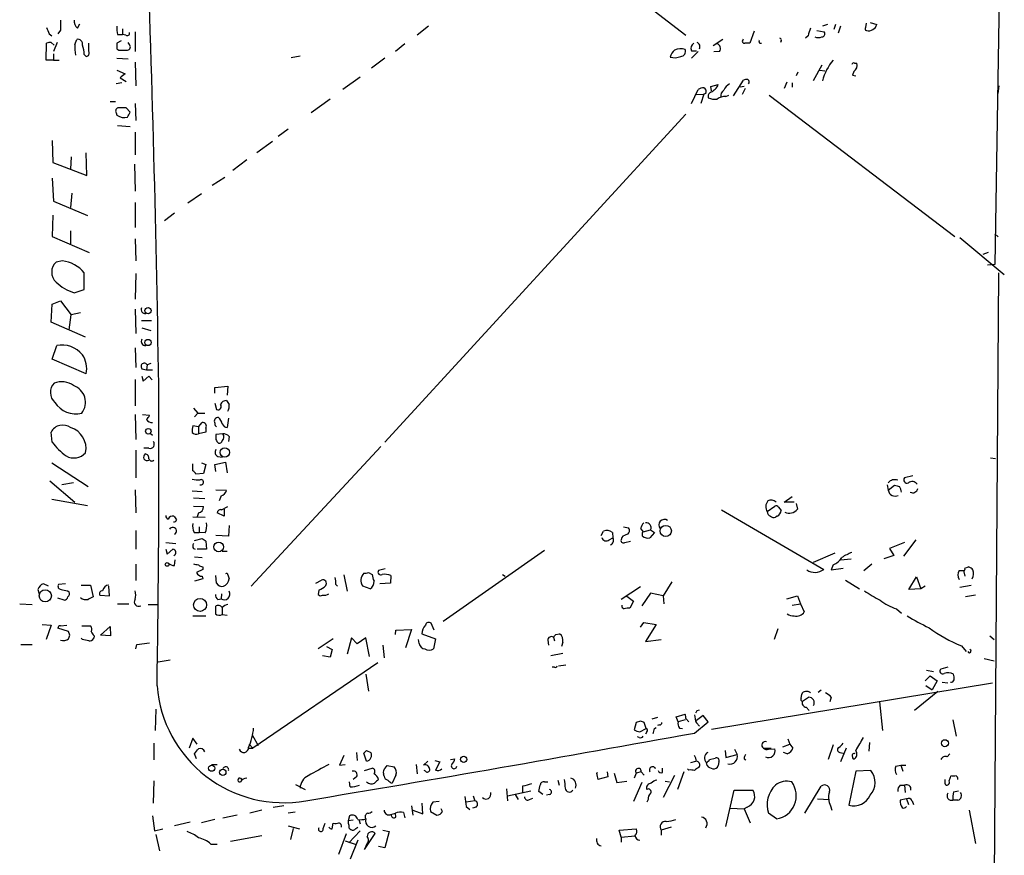
# Model space of a CAD drawing. Extents: x 0 to 731, y 0 to 932.
# Drawn here: x 594 to 727, y 657 to 770 of the extents above; entities that cross this region are included whole.
import ezdxf

# ---------------------------------------------------------------- set-up
doc = ezdxf.new("R2010")
doc.units = 0
doc.header["$MEASUREMENT"] = 0
doc.layers.add('MAIN', color=5, linetype='CONTINUOUS')

msp = doc.modelspace()

# ---------------------------------------------------------------- linework, layer by layer
at = {"layer": 'MAIN'}
for p, q in [((726.5247, 798.83), (725.5087, 737.0234)), ((678.3493, 772.16), (683.768, 768.0114)), ((708.66, 769.7047), (709.5913, 769.4507)), ((599.3553, 768.6887), (599.0167, 768.1807)), ((601.6413, 768.9427), (601.98, 769.5354)), ((607.7373, 768.858), (607.7373, 768.096)), ((609.4307, 768.4347), (609.4307, 765.81)), ((649.0547, 769.1967), (647.5307, 768.0114)), ((692.9967, 768.5194), (692.404, 766.9107)), ((701.4633, 768.604), (702.4793, 768.4347)), ((702.9027, 769.4507), (702.2253, 769.1967)), ((704.0033, 769.4507), (703.7493, 768.7734)), ((704.6807, 769.1967), (704.342, 768.2654)), ((708.0673, 769.0274), (708.152, 769.62)), ((597.8313, 768.1807), (598.17, 767.9267)), ((598.0853, 766.9954), (598.5087, 766.6567)), ((598.932, 766.9954), (598.424, 765.81)), ((601.3027, 766.7414), (601.5567, 767.4187)), ((607.568, 767.2494), (606.9753, 766.9107)), ((607.06, 768.096), (607.7373, 768.096)), ((608.1607, 768.0114), (607.7373, 768.096)), ((608.6687, 766.7414), (608.4993, 766.9954)), ((688.7633, 767.4187), (687.4933, 766.572)), ((691.4727, 767.334), (691.5573, 767.5034)), ((696.6373, 767.2494), (696.5527, 766.9954)), ((700.278, 767.9267), (699.9393, 767.588)), ((597.408, 764.6247), (597.4927, 766.9107)), ((603.1653, 765.81), (603.1653, 766.9107)), ((606.9753, 766.1487), (607.2293, 765.9794)), ((645.8373, 766.826), (644.5673, 765.81)), ((684.53, 765.8947), (685.2073, 765.8947)), ((685.4613, 765.81), (684.53, 764.8787)), ((688.34, 765.81), (687.578, 765.7254)), ((693.7587, 766.9107), (694.0127, 766.9107)), ((598.424, 764.6247), (597.408, 764.6247)), ((598.424, 765.4714), (598.424, 764.6247)), ((598.424, 764.6247), (599.186, 764.6247)), ((602.5727, 765.3867), (602.8267, 765.1327)), ((606.9753, 764.8787), (608.4993, 764.794)), ((609.4307, 764.3707), (609.5153, 761.1534)), ((630.5127, 764.9634), (631.698, 765.2174)), ((643.128, 764.8787), (641.35, 763.524)), ((606.9753, 763.27), (608.076, 762.762)), ((698.9233, 763.016), (698.6693, 762.508)), ((702.1407, 763.9474), (700.9553, 761.8307)), ((701.8867, 763.27), (702.564, 763.1854)), ((706.4587, 763.1007), (706.2893, 762.5927)), ((706.5433, 764.2014), (706.882, 764.2014)), ((607.3987, 762.254), (608.2453, 761.746)), ((639.826, 762.3387), (637.4553, 760.6454)), ((690.2027, 759.7987), (691.5573, 761.9154)), ((706.2893, 762.5927), (706.7127, 762.508)), ((607.6527, 761.5767), (606.8907, 761.4074)), ((684.53, 758.7827), (685.4613, 760.6454)), ((687.1547, 761.0687), (688.1707, 761.3227)), ((687.2393, 760.476), (687.1547, 761.0687)), ((691.642, 761.0687), (691.134, 760.984)), ((691.8113, 760.8147), (691.388, 759.968)), ((697.3993, 761.6614), (697.0607, 760.8147)), ((698.1613, 761.5767), (698.1613, 760.984)), ((725.932, 760.1374), (726.1013, 761.1534)), ((606.044, 759.0367), (606.806, 759.0367)), ((635.762, 759.3754), (633.222, 757.5127)), ((685.2073, 759.968), (686.2233, 760.0527)), ((686.2233, 760.0527), (685.8, 758.7827)), ((686.4773, 760.1374), (686.2233, 760.0527)), ((689.1867, 759.714), (689.61, 759.8834)), ((695.0287, 759.8834), (720.09, 740.8334)), ((608.7533, 757.5974), (608.2453, 758.19)), ((609.4307, 758.7827), (609.5153, 756.4967)), ((606.8907, 757.5127), (606.9753, 757.174)), ((683.768, 757.3434), (643.128, 713.0627)), ((607.06, 755.8194), (608.7533, 755.65)), ((630.0893, 755.3114), (628.7347, 754.2954)), ((598.2547, 753.7874), (598.3393, 750.824)), ((609.4307, 754.888), (609.4307, 751.84)), ((627.9727, 753.618), (625.856, 752.094)), ((600.7947, 751.586), (600.71, 749.8927)), ((602.9113, 749.046), (602.8267, 752.094)), ((624.5013, 751.1627), (622.6387, 749.7234)), ((598.3393, 750.824), (602.9113, 749.046)), ((609.346, 750.57), (609.4307, 746.9294)), ((598.2547, 748.7074), (598.424, 745.5747)), ((621.538, 748.792), (619.8447, 747.6914)), ((600.8793, 746.6754), (600.71, 744.728)), ((618.4053, 746.5907), (616.5427, 745.3207)), ((598.424, 745.5747), (602.996, 743.6274)), ((609.4307, 745.4054), (609.4307, 742.0187)), ((598.3393, 743.712), (598.2547, 740.8334)), ((614.7647, 743.966), (613.41, 742.95)), ((598.2547, 740.8334), (603.25, 738.632)), ((600.71, 741.5954), (600.71, 739.8174)), ((609.4307, 740.4947), (609.5153, 737.5314)), ((720.7673, 740.664), (726.7787, 735.6687)), ((725.5087, 741.172), (725.932, 740.7487)), ((724.5773, 738.632), (723.9, 738.378)), ((599.6093, 737.5314), (598.7627, 737.362)), ((725.5087, 737.0234), (724.4927, 736.9387)), ((602.5727, 733.6367), (602.5727, 735.9227)), ((609.5153, 735.838), (609.4307, 732.3667)), ((726.0167, 735.9227), (721.4447, 134.62)), ((601.218, 733.2134), (602.5727, 733.6367)), ((598.0853, 729.234), (598.2547, 731.6894)), ((598.2547, 731.6894), (599.3553, 732.1127)), ((599.3553, 732.1127), (600.7947, 730.25)), ((600.5407, 728.218), (600.7947, 730.25)), ((602.0647, 730.504), (600.7947, 730.25)), ((609.4307, 731.012), (609.5153, 727.71)), ((602.742, 727.202), (598.0853, 729.234)), ((610.2773, 729.488), (611.632, 729.488)), ((610.362, 728.472), (611.5473, 728.1334)), ((598.2547, 724.2387), (598.8473, 726.1014)), ((609.4307, 725.7627), (609.5153, 723.138)), ((602.8267, 722.2914), (598.2547, 724.2387)), ((611.0393, 723.4767), (610.9547, 722.7994)), ((611.5473, 723.646), (611.0393, 723.4767)), ((610.362, 722.9687), (610.9547, 722.7994)), ((610.362, 721.9527), (610.5313, 721.2754)), ((610.5313, 721.2754), (611.2933, 721.9527)), ((610.9547, 722.7994), (611.8013, 722.7994)), ((611.2933, 721.9527), (611.7167, 721.4447)), ((609.4307, 721.5294), (609.4307, 717.9734)), ((620.1833, 720.4287), (621.9613, 720.598)), ((621.9613, 720.598), (621.8767, 719.4127)), ((620.1833, 719.6667), (620.1833, 720.4287)), ((620.1833, 718.312), (620.4373, 717.4654)), ((609.4307, 716.788), (609.5153, 713.4014)), ((610.4467, 716.788), (611.378, 716.7034)), ((617.3047, 717.6347), (617.8973, 716.9574)), ((617.8973, 716.9574), (617.474, 716.4494)), ((617.8973, 716.9574), (618.8287, 716.9574)), ((617.982, 715.0947), (617.22, 715.264)), ((617.982, 715.0947), (618.49, 715.6874)), ((622.046, 716.28), (621.8767, 715.01)), ((598.2547, 713.0627), (598.0853, 714.4174)), ((611.4627, 714.248), (611.8013, 713.994)), ((617.982, 715.0947), (617.982, 714.1634)), ((618.998, 714.4174), (617.982, 714.1634)), ((618.998, 714.9254), (618.998, 714.4174)), ((621.284, 714.1634), (620.3527, 714.0787)), ((622.1307, 713.8247), (622.046, 713.1474)), ((609.5153, 711.962), (609.5153, 708.2367)), ((611.2933, 712.216), (610.616, 712.216)), ((642.62, 712.47), (625.094, 693.5894)), ((598.17, 710.2687), (603.0807, 707.0514)), ((617.22, 709.168), (617.22, 710.0994)), ((618.4053, 710.2687), (618.998, 710.0147)), ((618.998, 710.0147), (618.6593, 708.8294)), ((620.1833, 710.0147), (621.6227, 710.3534)), ((620.3527, 709.0834), (620.1833, 710.0147)), ((620.6067, 711.1154), (621.1993, 711.0307)), ((621.6227, 710.3534), (621.8767, 708.914)), ((724.916, 710.946), (725.5933, 710.8614)), ((618.6593, 708.8294), (617.6433, 708.7447)), ((597.916, 707.8134), (601.3027, 704.9347)), ((601.1333, 707.5594), (599.5247, 707.3054)), ((710.946, 707.3054), (711.1153, 706.5434)), ((711.1153, 706.5434), (711.962, 707.2207)), ((714.4173, 708.4907), (713.3167, 708.2367)), ((609.4307, 706.628), (609.5153, 703.4954)), ((617.1353, 706.4587), (618.49, 706.374)), ((620.3527, 706.628), (621.792, 706.5434)), ((598.17, 705.358), (602.996, 704.5114)), ((617.3047, 705.5274), (618.8287, 705.4427)), ((621.03, 705.7814), (620.776, 705.104)), ((697.0607, 704.9347), (698.1613, 705.6967)), ((698.4153, 704.9347), (697.0607, 704.9347)), ((698.6693, 704.7654), (698.8387, 704.0034)), ((617.3047, 704.4267), (618.6593, 704.342)), ((617.982, 703.4954), (617.8127, 702.9874)), ((621.4533, 703.072), (620.522, 703.4954)), ((621.1147, 703.9187), (621.9613, 704.342)), ((621.4533, 704.0034), (621.4533, 703.072)), ((688.594, 703.9187), (702.3947, 695.8754)), ((694.7747, 703.6647), (695.7907, 704.4267)), ((696.2987, 704.2574), (696.6373, 703.834)), ((617.22, 702.9874), (618.9133, 702.9027)), ((696.1293, 703.072), (695.8753, 702.9027)), ((609.5153, 701.1247), (609.5153, 698.5847)), ((617.3893, 700.8707), (618.0667, 700.8707)), ((618.0667, 701.6327), (618.0667, 700.8707)), ((618.9133, 700.786), (618.0667, 700.8707)), ((622.1307, 701.802), (622.046, 700.3627)), ((672.338, 700.4474), (672.6767, 701.04)), ((673.862, 700.8707), (673.9467, 700.1087)), ((675.386, 701.6327), (676.0633, 701.4634)), ((677.672, 701.3787), (678.0107, 700.9554)), ((677.926, 700.8707), (678.0107, 700.9554)), ((677.926, 700.3627), (677.926, 700.8707)), ((678.0107, 700.9554), (679.0267, 701.2094)), ((679.5347, 700.8707), (678.942, 700.1087)), ((679.0267, 701.2094), (679.5347, 700.8707)), ((613.5793, 699.516), (614.934, 699.3467)), ((617.474, 699.77), (618.49, 700.024)), ((618.998, 699.6854), (619.0827, 698.5847)), ((622.046, 700.3627), (620.3527, 700.4474)), ((673.4387, 699.8547), (673.9467, 700.1087)), ((675.132, 700.1934), (675.0473, 699.8547)), ((675.5553, 699.516), (676.3173, 699.6854)), ((713.3167, 699.516), (711.2847, 698.6694)), ((714.8407, 699.8547), (713.1473, 697.6534)), ((613.5793, 698.5847), (613.7487, 697.9074)), ((613.7487, 697.9074), (614.5107, 698.5847)), ((617.3047, 698.6694), (617.5587, 698.5847)), ((619.0827, 698.5847), (617.8127, 698.5847)), ((621.1993, 698.3307), (621.8767, 698.3307)), ((664.718, 698.4154), (651.002, 688.848)), ((703.9187, 698.0767), (700.9553, 696.8067)), ((711.2847, 698.6694), (711.8773, 697.738)), ((609.5153, 696.5527), (609.5153, 694.3514)), ((614.7647, 696.3834), (614.8493, 697.1454)), ((617.474, 697.5687), (618.49, 697.484)), ((704.6807, 697.1454), (706.12, 697.3147)), ((707.8133, 695.706), (708.914, 696.6374)), ((711.8773, 697.738), (710.5227, 697.3147)), ((618.5747, 695.8754), (617.728, 695.452)), ((618.5747, 696.214), (618.5747, 695.8754)), ((640.9267, 695.452), (641.4347, 695.198)), ((643.2127, 695.96), (642.2813, 695.706)), ((703.6647, 696.468), (703.4107, 695.7907)), ((703.4107, 695.7907), (705.0193, 696.0447)), ((720.6827, 695.706), (721.2753, 695.706)), ((721.2753, 695.706), (721.4447, 694.944)), ((721.4447, 696.0447), (721.9527, 696.214)), ((597.7467, 693.5894), (597.0693, 693.928)), ((600.0327, 693.928), (599.1013, 693.8434)), ((618.5747, 694.6054), (617.474, 694.2667)), ((618.49, 694.944), (618.5747, 694.6054)), ((620.4373, 694.0127), (620.3527, 695.0287)), ((621.9613, 695.1134), (622.1307, 694.6054)), ((633.8147, 694.0127), (634.5767, 694.436)), ((637.6247, 695.1134), (638.048, 692.912)), ((643.89, 694.0127), (642.4507, 693.928)), ((643.9747, 695.0287), (643.89, 694.0127)), ((659.0453, 695.198), (659.384, 694.944)), ((681.9053, 694.182), (680.72, 692.3194)), ((705.358, 694.436), (707.2207, 693.2507)), ((713.9093, 693.166), (714.9253, 694.8594)), ((714.9253, 694.8594), (715.518, 693.2507)), ((596.3073, 693.166), (596.4767, 692.5734)), ((600.2867, 692.9967), (600.5407, 692.8274)), ((602.1493, 693.7587), (603.4193, 693.7587)), ((603.4193, 693.7587), (603.758, 692.15)), ((605.9593, 692.3194), (605.8747, 693.5894)), ((621.1147, 692.5734), (621.03, 691.896)), ((634.238, 693.0814), (634.1533, 692.4887)), ((636.524, 693.8434), (636.778, 693.5894)), ((641.1807, 693.2507), (640.1647, 693.5894)), ((677.672, 693.5047), (675.0473, 691.8114)), ((679.0267, 692.658), (677.8413, 690.9647)), ((680.72, 692.3194), (679.0267, 692.658)), ((715.518, 693.2507), (713.9093, 693.166)), ((716.1107, 693.5894), (715.518, 693.2507)), ((722.2913, 693.674), (720.7673, 693.42)), ((599.8633, 691.7267), (599.0167, 691.9807)), ((604.6893, 692.404), (605.9593, 692.3194)), ((620.6067, 691.8114), (621.03, 691.896)), ((675.8093, 692.2347), (676.7407, 691.5574)), ((676.7407, 691.5574), (676.2327, 690.626)), ((680.72, 692.3194), (680.8047, 691.2187)), ((697.3993, 691.896), (698.8387, 692.3194)), ((698.8387, 692.3194), (699.262, 691.2187)), ((722.884, 692.404), (721.5293, 692.15)), ((593.852, 691.2187), (595.5453, 691.134)), ((607.06, 691.2187), (608.584, 691.2187)), ((611.2087, 691.134), (612.4787, 691.134)), ((621.1993, 690.7107), (621.1993, 689.7794)), ((698.1613, 691.0494), (699.262, 691.2187)), ((699.262, 691.2187), (699.77, 690.118)), ((712.216, 690.5414), (712.8933, 689.9487)), ((617.22, 689.61), (618.998, 689.61)), ((621.1993, 689.7794), (621.8767, 689.6947)), ((649.8167, 687.6627), (649.3933, 688.594)), ((677.672, 688.086), (678.0953, 688.6787)), ((678.0953, 688.6787), (679.7887, 688.4247)), ((596.9, 688.4247), (598.0853, 688.34)), ((598.0853, 688.34), (597.408, 686.3927)), ((600.456, 687.4934), (599.0167, 687.9167)), ((599.3553, 688.2554), (600.202, 688.34)), ((600.6253, 686.9854), (600.456, 687.4934)), ((602.234, 688.2554), (603.4193, 688.2554)), ((604.774, 686.9854), (606.044, 688.1707)), ((606.044, 688.1707), (606.1287, 686.9007)), ((644.5673, 687.07), (644.652, 687.6627)), ((644.652, 687.6627), (646.7687, 687.7474)), ((646.7687, 687.7474), (645.922, 685.292)), ((679.7887, 688.4247), (678.3493, 686.1387)), ((696.214, 687.832), (695.706, 686.3927)), ((602.3187, 686.3927), (602.1493, 686.562)), ((603.9273, 686.9007), (603.8427, 686.562)), ((606.1287, 686.9007), (604.774, 686.9854)), ((609.6847, 685.7154), (611.378, 685.9694)), ((636.1853, 686.4774), (634.1533, 685.1227)), ((638.6407, 686.6467), (638.048, 684.4454)), ((639.4027, 685.8), (638.6407, 686.6467)), ((640.588, 686.6467), (639.4027, 685.8)), ((641.096, 684.1067), (640.588, 686.6467)), ((647.7847, 685.8847), (647.7, 686.3927)), ((648.1233, 687.1547), (649.986, 686.4774)), ((649.986, 686.4774), (649.732, 685.1227)), ((665.1413, 686.308), (665.226, 685.6307)), ((665.9033, 686.7314), (666.0727, 686.2234)), ((666.242, 687.07), (666.75, 687.1547)), ((667.1733, 686.054), (667.004, 685.4614)), ((678.3493, 686.1387), (680.466, 686.3927)), ((724.8313, 686.9007), (725.424, 686.3927)), ((594.0213, 685.7154), (595.5453, 685.7154)), ((609.5153, 685.1227), (609.6847, 685.7154)), ((635.254, 685.4614), (636.016, 685.038)), ((636.016, 685.038), (635.762, 684.022)), ((642.874, 685.6307), (643.0433, 683.9374)), ((721.0213, 685.546), (721.614, 684.784)), ((614.172, 683.5987), (612.5633, 683.3447)), ((642.1967, 683.26), (625.348, 671.7454)), ((635.762, 684.022), (634.746, 684.1914)), ((667.1733, 684.53), (665.5647, 684.1914)), ((724.0693, 683.8527), (725.424, 683.514)), ((666.0727, 682.6674), (665.734, 682.6674)), ((666.5807, 682.8367), (667.5967, 683.006)), ((716.28, 682.244), (717.2113, 682.0747)), ((719.1587, 682.6674), (718.2273, 682.4134)), ((640.588, 681.736), (640.9267, 679.45)), ((716.1107, 680.8047), (716.788, 681.482)), ((716.788, 681.482), (717.7193, 680.8047)), ((717.7193, 680.8047), (717.042, 679.6194)), ((718.3967, 680.6354), (719.1587, 680.5507)), ((687.2393, 674.2854), (725.17, 680.5507)), ((701.6327, 679.2807), (702.056, 679.6194)), ((717.804, 679.3654), (714.6713, 676.8254)), ((716.1953, 680.212), (717.042, 679.6194)), ((699.3467, 678.434), (699.4313, 679.0267)), ((699.516, 678.0954), (700.3627, 678.6034)), ((703.4107, 678.6034), (703.2413, 678.0107)), ((709.93, 678.0107), (710.3533, 674.116)), ((612.2247, 676.9947), (612.14, 674.116)), ((685.292, 676.8254), (685.6307, 676.91)), ((700.024, 677.2487), (700.4473, 676.8254)), ((677.672, 675.386), (677.0793, 675.2167)), ((679.958, 675.894), (679.196, 675.64)), ((682.498, 675.9787), (683.6833, 676.3174)), ((682.752, 675.3014), (682.498, 675.9787)), ((683.6833, 675.5554), (682.752, 675.3014)), ((683.768, 675.7247), (684.1913, 675.3014)), ((684.9533, 673.7774), (686.816, 675.3014)), ((686.1387, 676.148), (685.2073, 675.4707)), ((686.816, 675.3014), (686.1387, 676.148)), ((719.836, 675.5554), (720.2593, 673.354)), ((677.0793, 675.2167), (676.8253, 674.2007)), ((677.5873, 673.9467), (678.434, 674.37)), ((678.434, 674.37), (678.18, 675.2167)), ((678.5187, 673.9467), (678.3493, 673.608)), ((679.5347, 674.37), (679.7887, 674.5394)), ((680.212, 674.878), (679.958, 674.7934)), ((682.9213, 674.4547), (683.3447, 674.37)), ((685.2073, 675.132), (685.6307, 674.7087)), ((617.22, 673.1), (616.712, 671.7454)), ((617.8127, 672.2534), (617.22, 673.1)), ((625.2633, 673.4387), (626.0253, 672.084)), ((677.5027, 673.1847), (677.2487, 673.2694)), ((697.5687, 673.0154), (697.8227, 672.2534)), ((611.9707, 672.4227), (611.9707, 670.1367)), ((624.7553, 671.7454), (625.348, 671.7454)), ((624.84, 672.2534), (625.348, 671.7454)), ((640.6727, 671.4067), (641.2653, 671.1527)), ((689.102, 671.4067), (689.1867, 670.4754)), ((690.372, 671.576), (690.7107, 670.8987)), ((694.2667, 671.7454), (695.2827, 671.7454)), ((694.944, 671.576), (695.7907, 671.6607)), ((696.8913, 671.9147), (697.8227, 672.2534)), ((697.8227, 672.2534), (698.246, 671.7454)), ((703.6647, 672.1687), (702.9873, 670.2214)), ((705.4427, 671.7454), (704.6807, 669.8827)), ((708.5753, 672.5074), (708.4907, 671.322)), ((617.728, 670.306), (617.474, 670.9834)), ((637.6247, 670.7294), (637.032, 669.4594)), ((639.318, 671.1527), (639.4027, 670.052)), ((640.6727, 669.9674), (640.334, 671.068)), ((648.97, 669.9674), (648.3773, 669.4594)), ((649.9013, 670.052), (650.5787, 669.8827)), ((652.018, 670.2214), (652.6107, 670.306)), ((684.4453, 669.798), (685.1227, 669.9674)), ((686.9853, 670.2214), (687.7473, 670.3907)), ((689.1867, 670.4754), (690.7107, 670.8987)), ((691.642, 670.306), (691.896, 670.1367)), ((697.484, 670.9834), (696.976, 671.1527)), ((704.596, 671.1527), (705.0193, 671.068)), ((719.074, 670.56), (719.4127, 670.9834)), ((619.76, 669.544), (620.522, 669.544)), ((637.032, 669.4594), (637.794, 669.544)), ((640.4187, 668.6974), (641.4347, 669.036)), ((643.2127, 669.036), (643.4667, 669.3747)), ((643.4667, 669.3747), (644.398, 669.2054)), ((647.3613, 669.544), (647.5307, 668.274)), ((648.6313, 668.6127), (648.462, 668.6974)), ((650.5787, 669.8827), (649.986, 668.782)), ((680.6353, 668.4434), (680.6353, 669.036)), ((684.1913, 668.782), (684.022, 668.9514)), ((686.6467, 669.3747), (686.562, 669.798)), ((688.2553, 669.8827), (688.1707, 669.3747)), ((708.7447, 668.6974), (706.7127, 668.6127)), ((712.1313, 669.29), (712.8087, 669.4594)), ((712.8087, 669.4594), (713.0627, 668.6127)), ((712.8087, 669.4594), (713.486, 669.4594)), ((611.9707, 667.3427), (611.886, 664.2947)), ((639.318, 667.8507), (638.8947, 667.512)), ((643.0433, 667.9354), (642.9587, 668.274)), ((644.652, 668.1047), (644.144, 667.004)), ((666.496, 667.4274), (666.6653, 666.75)), ((671.7453, 668.3587), (671.9147, 668.4434)), ((673.2693, 667.8507), (671.9147, 667.512)), ((673.1847, 668.528), (673.2693, 667.8507)), ((674.116, 668.3587), (674.4547, 667.0887)), ((677.0793, 668.3587), (676.8253, 667.6814)), ((677.7567, 668.528), (677.0793, 668.3587)), ((677.7567, 668.528), (678.18, 668.1047)), ((682.244, 668.02), (680.72, 665.0567)), ((683.514, 668.528), (682.6673, 666.1574)), ((706.7127, 668.6127), (705.7813, 664.0407)), ((719.328, 667.3427), (719.582, 668.02)), ((631.1053, 666.8347), (632.3753, 666.1574)), ((638.4713, 666.496), (638.3867, 667.1734)), ((659.5533, 666.242), (659.7227, 664.6334)), ((659.7227, 665.3107), (662.8553, 665.988)), ((661.7547, 666.5807), (661.7547, 665.734)), ((664.718, 667.1734), (665.1413, 667.1734)), ((674.4547, 667.0887), (675.8093, 667.258)), ((677.8413, 667.0887), (676.7407, 664.5487)), ((680.974, 667.258), (681.5667, 667.1734)), ((689.1867, 661.162), (690.2873, 666.0727)), ((690.2873, 666.0727), (692.8273, 666.0727)), ((699.8547, 662.94), (702.056, 666.5807)), ((712.724, 666.75), (713.3167, 666.75)), ((713.3167, 666.75), (713.4013, 665.734)), ((719.9207, 665.8187), (720.598, 665.988)), ((655.066, 665.3107), (655.32, 664.6334)), ((660.7387, 665.48), (661.162, 664.8027)), ((662.686, 664.8027), (663.1093, 664.972)), ((664.464, 665.48), (663.956, 665.9034)), ((665.3953, 665.48), (664.972, 665.3954)), ((678.688, 664.8027), (678.5187, 664.464)), ((701.548, 664.8874), (703.1567, 664.8027)), ((713.5707, 664.8874), (712.724, 664.718)), ((713.5707, 664.8874), (713.8247, 664.1254)), ((720.5133, 664.718), (719.836, 664.718)), ((626.5333, 663.3634), (624.9247, 662.94)), ((629.4967, 663.956), (628.0573, 663.702)), ((646.7687, 663.956), (646.938, 662.686)), ((646.938, 663.3634), (648.2927, 662.8554)), ((648.2927, 662.8554), (648.208, 664.2947)), ((650.494, 664.5487), (649.6473, 664.464)), ((650.9173, 663.194), (650.748, 663.5327)), ((655.32, 664.6334), (654.1347, 664.464)), ((654.1347, 663.8714), (654.6427, 663.448)), ((655.4893, 663.7867), (654.9813, 663.6174)), ((689.7793, 663.6174), (691.642, 663.5327)), ((692.0653, 663.7867), (691.642, 663.5327)), ((691.642, 663.5327), (692.4887, 661.67)), ((703.326, 663.956), (703.4953, 663.3634)), ((714.3327, 664.6334), (714.502, 664.1254)), ((722.0373, 663.3634), (722.884, 658.876)), ((611.8013, 662.6014), (612.0553, 660.5694)), ((620.1833, 662.0934), (618.4053, 661.67)), ((623.2313, 662.686), (621.284, 662.2627)), ((631.0207, 663.1094), (630.0893, 662.94)), ((638.3867, 662.6014), (638.2173, 661.924)), ((638.8947, 662.0087), (638.2173, 661.924)), ((639.6567, 662.0934), (639.826, 661.5007)), ((643.9747, 662.7707), (644.5673, 662.94)), ((644.652, 662.432), (644.5673, 662.94)), ((645.668, 663.0247), (645.8373, 662.3474)), ((649.3087, 663.194), (650.1553, 662.686)), ((696.0447, 662.178), (694.944, 662.94)), ((612.0553, 660.5694), (613.156, 660.8234)), ((616.8813, 661.7547), (614.7647, 661.2467)), ((630.0893, 661.2467), (631.6133, 660.8234)), ((630.7667, 660.908), (630.428, 659.384)), ((634.8307, 660.908), (635.0847, 661.5854)), ((636.016, 660.8234), (636.1853, 661.5854)), ((639.2333, 660.908), (639.4873, 661.0774)), ((642.874, 660.654), (643.7207, 660.4847)), ((674.7933, 660.654), (677.0793, 660.8234)), ((675.0473, 659.7227), (674.7933, 660.654)), ((681.8207, 661.0774), (680.466, 660.654)), ((680.466, 660.654), (680.466, 659.9767)), ((612.2247, 660.0614), (612.7327, 657.86)), ((626.5333, 659.892), (622.3, 659.13)), ((636.9473, 657.4367), (637.9633, 660.2307)), ((639.826, 660.5694), (638.302, 658.9607)), ((640.4187, 658.0294), (641.858, 660.2307)), ((643.7207, 660.4847), (643.128, 658.2834)), ((675.0473, 659.7227), (676.91, 659.892)), ((675.0473, 659.7227), (675.0473, 659.0454)), ((619.6753, 658.7914), (620.522, 658.7914)), ((637.794, 659.2147), (639.1487, 658.7914)), ((639.4873, 659.2994), (638.4713, 656.7594)), ((640.6727, 658.7067), (640.4187, 658.0294)), ((643.128, 658.2834), (642.2813, 658.4527))]:
    msp.add_line(p, q, dxfattribs=at)
for centre, radius in [((611.1795, 730.8057), 0.4227), ((611.1602, 726.498), 0.4211), ((611.2188, 714.5206), 0.3751), ((621.5297, 711.6572), 0.6301), ((681.0738, 701.0543), 0.7633), ((620.7124, 698.9022), 0.6488), ((613.7486, 696.5358), 0.2517), ((597.3048, 692.3009), 0.8191), ((618.2024, 691.0735), 0.8777), ((718.7644, 672.4063), 0.4721), ((653.8033, 670.2159), 0.4234), ((619.7808, 669.0267), 0.4214), ((621.2724, 668.4752), 0.427)]:
    msp.add_circle(centre, radius, dxfattribs=at)
for centre, radius, start, end in [((-2040.2634, 680.9365), 2653.1795, 0.8144708, 2.2503061), ((938.005, 769.366), 338.6504, 179.885392, 180.114592), ((602.3268, 769.8381), 1.1276, 169.510188, 232.563067), ((809.3153, 853.2454), 227.9506, 201.682146, 201.911352), ((610.3199, 768.9005), 3.3577, 174.939051, 193.862835), ((608.3724, 768.2442), 0.3146, 227.717737, 19.650149), ((954.4546, 683.7573), 267.7503, 161.448775, 161.677951), ((702.1407, 768.1807), 0.4233, 270, 36.875312), ((708.2155, 768.8369), 0.2414, 127.88123, 254.749045), ((708.3954, 769.8369), 1.2567, 258.832236, 342.102828), ((597.9161, 766.0636), 0.947, 79.708141, 116.556934), ((601.7006, 766.8006), 0.6346, 346.894405, 103.105595), ((685.0854, 766.4217), 0.6098, 333.405536, 70.195112), ((691.6702, 767.1646), 0.2601, 139.379598, 282.545532), ((694.1399, 767.2071), 0.4829, 164.763614, 217.866658), ((696.468, 767.3764), 0.2116, 323.124688, 90), ((701.675, 768.9845), 1.3125, 249.217612, 290.782388), ((605.7968, 766.2834), 4.5174, 174.180997, 192.547517), ((598.3475, 765.2021), 4.2292, 2.501675, 20.117139), ((602.8267, 765.556), 0.4233, 270, 36.875312), ((797.4751, 766.5297), 190.5002, 179.885408, 180.114592), ((607.822, 1062.3291), 296.3503, 269.885409, 270.114592), ((608.3441, 766.4263), 0.4524, 278.977235, 44.149179), ((684.1204, 764.1311), 2.6338, 135.432244, 159.627527), ((683.0702, 764.2086), 1.9541, 71.714333, 115.012288), ((683.0765, 765.7959), 0.6634, 271.226592, 23.837087), ((685.3341, 766.1911), 0.857, 122.892696, 200.234435), ((687.7898, 766.191), 0.6693, 325.298349, 71.578587), ((692.0653, 597.6108), 169.3002, 89.885375, 90.114591), ((682.2643, 766.903), 1.9537, 251.713438, 295.023803), ((709.3316, 759.9375), 7.3542, 140.405207, 165.082233), ((706.4163, 764.0321), 0.2116, 53.124688, 180.027077), ((705.9567, 763.9255), 0.9656, 301.326048, 16.60319), ((734.7252, 593.1991), 211.6403, 126.756633, 126.985837), ((691.9805, 761.0688), 0.9465, 79.683783, 116.559637), ((691.9948, 761.6755), 0.3597, 311.822669, 64.43941), ((686.3082, 759.3748), 1.527, 93.187323, 123.684864), ((685.9692, 760.3914), 0.568, 333.43946, 63.425927), ((686.3505, 762.1269), 1.9899, 293.83678, 336.16322), ((689.342, 759.8127), 0.8526, 118.687149, 192.414375), ((690.5265, 759.8926), 1.7282, 118.771866, 157.25721), ((687.3663, 759.7564), 0.5896, 111.032627, 201.041697), ((687.7048, 761.5332), 2.1781, 245.916786, 277.82393), ((689.0738, 757.865), 1.8524, 86.505856, 125.377677), ((607.2293, 757.7667), 0.4233, 90, 216.875312), ((607.7373, 504.1902), 254.0003, 89.885409, 90.114591), ((607.9899, 758.7179), 1.8474, 236.688407, 283.293796), ((439.234, 841.9087), 189.3283, 333.327124, 333.556307), ((600.0144, 736.0073), 1.8444, 132.736957, 227.260935), ((599.0185, 732.9092), 4.6598, 40.293616, 82.716068), ((602.8904, 738.8802), 5.9084, 225.684346, 253.557486), ((610.7914, 730.9698), 0.5559, 157.628274, 278.127188), ((599.5245, 722.5732), 3.5926, 38.944245, 100.865167), ((610.8202, 726.6472), 0.5481, 146.715826, 275.213358), ((599.6084, 722.9685), 3.2888, 348.118789, 34.502332), ((610.6612, 723.2753), 0.4284, 28.042591, 225.699848), ((599.8373, 719.7505), 1.8386, 136.271561, 227.420253), ((599.4966, 718.3384), 2.8591, 55.078738, 110.214072), ((600.3586, 718.4286), 2.3836, 321.886786, 71.032931), ((601.4654, 720.3375), 3.4664, 214.048566, 282.81064), ((-1362.9933, 712.4144), 1975.6511, 359.0636044, 0.180859), ((620.6349, 717.8464), 0.4292, 242.587157, 43.668658), ((621.7035, 717.8386), 0.8169, 83.780636, 158.145192), ((748.9728, 803.0793), 152.6537, 213.578079, 213.807241), ((620.6497, 717.931), 1.4961, 331.248939, 8.134977), ((610.2768, 717.0424), 1.1522, 306.039438, 342.889228), ((599.6572, 713.5639), 1.7887, 53.944367, 151.499214), ((611.7588, 716.6607), 0.9742, 214.371914, 272.500282), ((619.5086, 714.5864), 2.3868, 163.507232, 186.101609), ((618.5408, 715.1709), 0.519, 331.765797, 95.61722), ((620.6405, 715.8482), 0.519, 84.38278, 208.234203), ((620.7339, 715.5605), 0.5522, 175.61721, 237.512892), ((619.5495, 715.1039), 1.701, 14.090163, 47.835524), ((621.9556, 715.8209), 0.8147, 201.826223, 264.442654), ((599.9038, 712.2234), 2.9009, 348.063329, 73.864149), ((617.7279, 715.0947), 0.9653, 232.12814, 285.261365), ((789.6526, 713.74), 169.3002, 179.885375, 180.114592), ((620.7023, 713.7467), 0.7155, 313.997695, 35.615867), ((621.3807, 713.1776), 0.9905, 40.787625, 95.602387), ((604.2655, 717.2106), 7.3031, 214.608569, 235.388603), ((611.4565, 712.7664), 0.5741, 253.484297, 41.575527), ((621.4533, 713.7681), 1.1601, 198.42714, 228.939059), ((620.7591, 713.342), 0.4537, 261.405541, 345.969882), ((601.1751, 712.9897), 2.0789, 239.414841, 318.912336), ((611.2085, 710.9884), 0.6292, 132.268789, 199.661787), ((610.7314, 710.8844), 0.5721, 349.14965, 84.594322), ((620.8287, 711.6762), 0.6032, 142.104189, 248.403217), ((611.0816, 711.1999), 0.6292, 222.268789, 289.661787), ((611.6884, 710.9179), 0.4196, 199.665766, 312.276444), ((616.9239, 708.4486), 0.778, 22.371722, 67.628278), ((617.8972, 710.7742), 2.812, 254.279348, 276.920054), ((618.3118, 707.6293), 0.3614, 243.640512, 102.105829), ((711.9633, 706.9297), 1.0563, 66.451689, 143.4035), ((754.6212, 876.4433), 174.5167, 255.851148, 256.080355), ((713.6271, 707.9404), 0.4291, 136.331342, 297.412843), ((714.3349, 706.8976), 0.8356, 36.106017, 127.629628), ((620.6915, 706.8819), 1.1514, 287.097241, 342.902759), ((712.0325, 706.6844), 0.928, 188.73959, 298.128054), ((711.3712, 706.2054), 1.5244, 3.158773, 33.708831), ((714.4033, 706.9102), 0.7005, 242.396115, 350.733988), ((695.7457, 704.3298), 1.1769, 138.865368, 214.409738), ((695.2942, 704.2688), 0.9417, 45.004302, 117.506606), ((617.8692, 704.2799), 0.7925, 278.182242, 4.494074), ((620.9829, 703.4766), 0.4613, 73.399492, 177.664214), ((695.4173, 703.6762), 0.6428, 181.025259, 250.051164), ((695.96, 704.0878), 0.3788, 26.598874, 116.54476), ((695.7485, 703.8762), 0.8898, 295.338213, 357.281652), ((697.7287, 704.8447), 1.3928, 245.236352, 322.840495), ((614.0281, 703.089), 0.4539, 171.421795, 255.960695), ((614.548, 702.4121), 0.673, 78.688398, 159.416053), ((614.7223, 702.5783), 0.2967, 244.669432, 357.237872), ((741.8608, 787.5006), 152.6537, 213.578079, 213.807241), ((619.083, 701.7174), 1.8935, 169.698943, 206.560992), ((616.6281, 701.7597), 2.484, 336.921649, 8.822973), ((679.2996, 700.9731), 1.6774, 135.886457, 166.006836), ((678.4404, 701.4949), 0.6522, 334.036138, 98.029468), ((680.8892, 701.851), 0.7577, 56.022638, 218.559428), ((695.6636, 703.4952), 0.6292, 222.268789, 289.661787), ((614.5213, 701.0506), 0.4976, 299.290627, 150.715006), ((673.1213, 699.9187), 1.2062, 52.115434, 111.628527), ((676.2996, 698.9891), 1.6774, 103.993164, 134.113543), ((675.5746, 701.1208), 0.5968, 302.358529, 35.03213), ((617.9394, 699.008), 0.7194, 151.913927, 208.079046), ((703.3939, 826.8546), 152.6259, 236.200557, 236.42974), ((673.0346, 700.3356), 0.6282, 193.082803, 310.040317), ((673.3808, 699.7873), 0.6508, 290.431373, 29.594187), ((675.3436, 699.7488), 0.3147, 160.332702, 312.282263), ((678.7302, 701.4206), 1.3289, 232.758438, 279.170998), ((614.5046, 698.1432), 0.4415, 293.406467, 89.208421), ((708.871, 691.136), 7.5143, 110.782899, 122.351308), ((614.8155, 697.7384), 1.3559, 228.554901, 267.852942), ((659.9992, 865.9011), 174.5652, 255.843211, 256.072362), ((702.6346, 698.8692), 2.6128, 293.219034, 327.983924), ((618.4582, 695.7218), 0.7784, 200.278657, 272.341208), ((618.634, 697.1709), 0.9587, 227.151439, 266.453861), ((621.7497, 695.1134), 0.2116, 0, 126.875312), ((641.3162, 694.3768), 1.395, 134.756041, 214.364466), ((640.5035, 696.2986), 0.9465, 259.683783, 296.559637), ((642.5777, 695.4944), 0.3642, 144.476953, 305.523047), ((643.0859, 693.0401), 2.1782, 65.917859, 97.826177), ((701.1919, 697.4465), 1.9787, 236.807879, 307.436883), ((721.6347, 695.1133), 1.1214, 148.094266, 211.901396), ((721.2754, 695.9177), 0.2117, 269.972935, 36.875312), ((721.6144, 695.1139), 1.1509, 36.018589, 72.906421), ((721.2365, 695.2884), 1.4019, 330.84218, 20.996137), ((597.4078, 692.8275), 1.1514, 107.097241, 162.902759), ((621.1993, 694.453), 0.8801, 210.020247, 281.097982), ((620.9032, 694.7323), 1.234, 292.160931, 354.097681), ((634.7642, 693.9704), 0.5019, 323.808141, 111.934951), ((634.1553, 694.0975), 2.3823, 353.877066, 16.514952), ((640.5666, 694.1927), 1.1245, 303.100765, 3.773066), ((643.6875, 695.3121), 2.2557, 182.899444, 207.610188), ((599.4401, 693.5894), 0.4234, 143.140927, 269.986468), ((642.1941, 904.785), 215.8947, 258.578089, 258.807241), ((599.9476, 692.6158), 0.6297, 312.290215, 19.634851), ((605.0068, 692.6157), 0.3816, 86.815173, 213.694232), ((606.0125, 692.7541), 1.014, 97.810464, 166.156999), ((607.3971, 692.4041), 2.1182, 343.751048, 16.246355), ((621.4631, 692.531), 0.7687, 235.704165, 29.713447), ((633.3211, 695.5505), 2.6338, 290.372473, 314.564679), ((634.9575, 693.5476), 1.163, 259.521979, 303.105242), ((715.6847, 703.5758), 13.1358, 233.645237, 244.428076), ((599.7469, 692.3829), 0.6664, 280.058778, 339.544581), ((602.8265, 692.9537), 1.1702, 229.383836, 282.545801), ((688.0593, 522.6758), 189.2834, 116.447062, 116.676272), ((609.9058, 691.4727), 0.5835, 144.514833, 299.456188), ((620.9453, 692.4041), 0.6826, 172.88019, 240.261365), ((634.4882, 692.7159), 0.4047, 214.153419, 309.575331), ((714.3152, 697.0768), 6.8642, 231.207096, 252.192747), ((874.2678, 690.372), 254.0003, 179.885409, 180.114592), ((620.649, 690.3299), 0.6692, 34.682699, 124.706526), ((622.3657, 689.5086), 1.675, 103.971531, 134.136456), ((675.5806, 690.9816), 0.4537, 171.405541, 255.982133), ((676.0209, 689.0596), 1.5807, 82.299482, 110.370222), ((698.737, 690.8125), 1.2448, 255.022626, 326.086521), ((620.7947, 690.4941), 0.8212, 230.107781, 299.514706), ((649.0781, 688.2696), 0.4523, 45.824085, 171.045813), ((698.331, 691.1354), 1.5277, 236.328656, 273.163187), ((726.9238, 710.5197), 24.7643, 237.602343, 245.40964), ((599.313, 687.9591), 0.2993, 81.875312, 188.143638), ((602.9719, 687.82), 0.6243, 328.458631, 44.22122), ((604.6052, 687.8324), 1.1522, 197.110772, 233.960562), ((649.9909, 687.0558), 1.8702, 136.633607, 176.968695), ((727.6212, 702.5546), 18.2442, 232.910016, 248.792098), ((599.7276, 687.5499), 1.2965, 253.312185, 304.182812), ((473.5482, 729.0539), 133.8594, 341.45383, 341.683027), ((560.416, 474.6532), 215.8459, 78.576772, 78.80595), ((603.25, 686.9009), 0.6827, 262.873943, 330.239505), ((665.6494, 686.291), 0.5083, 60.035633, 178.083714), ((581.4352, 771.5632), 119.7134, 314.876914, 315.106131), ((666.1364, 686.287), 1.0627, 347.335527, 54.733698), ((648.6737, 686.0117), 0.898, 188.130102, 261.869898), ((649.1394, 686.0754), 1.122, 238.113159, 301.882505), ((722.0798, 684.8262), 0.216, 191.268308, 78.731692), ((666.1997, 682.8367), 0.2116, 233.124688, 0), ((718.4391, 682.1171), 0.3642, 125.557794, 305.523047), ((719.1808, 680.2055), 1.7, 64.199169, 108.169559), ((719.5651, 681.084), 0.4537, 261.405541, 345.969882), ((718.4389, 681.1858), 1.5806, 352.299482, 20.370222), ((629.4766, 681.5102), 17.1385, 184.627881, 280.024906), ((699.8718, 678.9164), 0.4541, 81.450515, 165.942335), ((700.1509, 678.7723), 0.6297, 42.290215, 109.634851), ((699.516, 678.307), 0.2116, 143.124688, 270), ((700.1139, 677.8784), 0.6361, 160.052295, 261.874993), ((700.3675, 677.8476), 0.7558, 332.848416, 90.363874), ((701.8435, 677.3744), 1.9916, 38.103582, 66.153182), ((600.5024, 718.996), 94.6976, 333.327176, 333.556278), ((635.6035, 548.3089), 133.8594, 71.45383, 71.683027), ((683.6831, 675.0473), 0.9651, 164.735509, 217.879149), ((682.5389, 675.8515), 1.2356, 354.109923, 22.151872), ((688.1087, 676.3812), 3.1589, 182.694476, 203.294332), ((617.3767, 675.1341), 8.0846, 335.877405, 355.179387), ((677.6722, 675.4713), 1.527, 236.315136, 266.812677), ((678.3706, 674.1372), 0.2413, 307.862488, 74.765709), ((510.1485, 716.3755), 174.5169, 345.843169, 346.072384), ((680.2543, 675.1744), 0.2994, 261.878017, 8.121983), ((28.4272, 4287.4742), 3672.8505, 279.4657998, 280.2970238), ((677.672, 673.5236), 0.3788, 243.45524, 333.401126), ((694.5014, 672.1572), 0.4739, 66.550601, 240.31959), ((1151.7203, 418.2959), 511.9539, 150.140524, 150.369707), ((448.387, 798.334), 211.6804, 323.014179, 323.24334), ((618.1937, 671.0257), 0.6694, 18.437656, 108.437656), ((624.0998, 671.8056), 0.656, 200.487554, 2.131765), ((555.8284, 755.9123), 119.7487, 314.885409, 315.114592), ((694.7324, 672.1689), 0.6295, 222.282873, 289.640967), ((694.9355, 671.3644), 0.9051, 242.721478, 19.109598), ((697.1455, 672.0839), 1.1514, 287.097241, 342.902759), ((704.6025, 671.5141), 0.3615, 119.096166, 268.969612), ((703.7068, 673.1424), 1.4969, 298.746399, 331.262154), ((706.195, 670.9383), 0.6981, 308.334238, 42.137885), ((640.5174, 670.7858), 0.833, 280.744723, 26.13135), ((650.9841, 670.7112), 1.6763, 315.870102, 346.011837), ((683.6852, 669.8834), 1.5244, 3.158773, 33.708831), ((685.165, 669.4594), 0.5098, 318.363661, 85.240092), ((687.1138, 670.417), 0.8292, 117.470508, 228.284982), ((686.2654, 670.5178), 0.7785, 292.394546, 337.621867), ((687.9167, 670.0521), 0.3786, 333.421413, 116.578587), ((689.7537, 670.5857), 1.0069, 251.888956, 18.111044), ((692.5989, 670.2467), 0.9587, 137.151439, 176.453861), ((706.5116, 670.7293), 0.2794, 65.388083, 217.292298), ((706.4586, 670.4754), 0.1894, 153.448488, 333.434949), ((718.8199, 669.9675), 0.6447, 66.787406, 156.807244), ((621.665, 668.8244), 0.4016, 341.565051, 161.565051), ((1015.1954, -29.7174), 795.6536, 118.4958699, 118.7250529), ((638.9128, 668.1471), 0.5019, 323.81488, 111.934951), ((641.3641, 668.5891), 0.4524, 315.850821, 81.022765), ((643.7202, 668.4435), 0.7801, 130.58138, 192.548723), ((643.6075, 668.4433), 1.098, 342.038641, 43.952068), ((648.538, 668.7878), 0.6906, 6.561021, 103.456685), ((648.8853, 668.8385), 0.3399, 221.636339, 4.759442), ((650.3004, 669.4113), 0.7035, 243.453161, 319.173428), ((652.4943, 669.3324), 0.3729, 145.423415, 353.469728), ((677.3758, 668.6122), 0.3901, 347.534916, 220.529605), ((679.2995, 668.782), 0.4385, 22.723381, 215.393395), ((680.4659, 668.8665), 0.4557, 201.780398, 291.820086), ((684.3607, 666.8334), 1.9559, 72.363579, 94.968472), ((685.885, 668.0195), 1.1522, 107.110772, 143.960562), ((687.8131, 670.5768), 1.675, 225.863544, 256.028469), ((687.568, 669.5622), 0.6312, 255.382563, 342.71908), ((706.8765, 667.0932), 2.4624, 316.410179, 40.652274), ((713.3323, 668.8289), 1.2865, 158.996703, 209.807303), ((623.57, 667.4274), 0.2678, 18.421413, 288.441716), ((624.586, 666.5808), 1.1039, 94.400696, 147.530798), ((633.7185, 666.2177), 2.0234, 117.037398, 176.912055), ((641.223, 667.3004), 1.0792, 11.306809, 64.436911), ((769.0272, 540.2581), 179.6053, 134.885409, 135.114591), ((643.6361, 668.0201), 0.5987, 188.131456, 261.857718), ((644.4827, 668.1047), 1.1516, 216.024081, 252.896174), ((963.7731, 709.2473), 299.354, 188.014163, 188.24333), ((668.0078, 666.7579), 0.9611, 333.341633, 73.920309), ((674.1567, 668.4009), 2.4118, 181.002586, 201.627156), ((680.2785, 665.8008), 1.6763, 103.988163, 134.129898), ((845.7352, 667.258), 127.0002, 179.885409, 180.114592), ((719.0034, 667.131), 0.3875, 280.497939, 33.11188), ((719.9207, 837.3199), 169.3002, 269.885375, 270.114592), ((719.9633, 667.5545), 0.5516, 355.58138, 57.548723), ((638.2867, 670.7212), 4.2292, 272.501675, 290.117139), ((641.3593, 667.9739), 1.0546, 229.379849, 293.115122), ((747.0138, 370.455), 308.1551, 105.83271, 106.061916), ((452.3858, 708.6527), 215.8459, 348.576772, 348.80595), ((664.5863, 666.7312), 0.4614, 73.41494, 177.66472), ((665.2965, 665.8187), 0.3528, 286.262154, 73.737847), ((668.0589, 666.3553), 0.5476, 182.993542, 328.933971), ((679.1206, 666.3668), 0.6373, 90.836178, 199.1827), ((678.7303, 665.861), 0.3642, 324.476953, 125.523047), ((691.5574, 665.226), 1.5263, 289.436911, 33.693191), ((698.4523, 664.1013), 3.6955, 134.213914, 198.315319), ((697.3749, 664.8879), 2.3909, 72.930043, 128.845443), ((695.5379, 665.2951), 3.1581, 279.234744, 36.495433), ((702.5324, 666.0929), 0.6818, 336.288346, 134.322608), ((713.3708, 666.0002), 0.9902, 130.782042, 185.60984), ((713.5707, 666.1997), 0.6061, 347.903922, 114.776461), ((719.0318, 667.0465), 0.2995, 188.157154, 278.100341), ((992.6997, 706.8987), 341.2882, 187.013555, 187.242738), ((656.8088, 665.5214), 0.6629, 224.504977, 18.705532), ((662.432, 665.1413), 0.4233, 179.986464, 306.875312), ((679.6738, 664.8994), 0.9906, 130.787625, 185.602387), ((705.6096, 665.1026), 2.5553, 163.725355, 206.661316), ((706.4599, 666.3345), 2.3921, 253.519625, 336.885067), ((714.0362, 664.5063), 1.3292, 170.835319, 217.237168), ((713.8247, 664.3793), 0.5681, 26.574073, 116.56054), ((719.6631, 665.3043), 0.6112, 145.620877, 286.4308), ((723.7268, 664.9722), 3.8991, 167.461151, 183.738027), ((720.371, 665.3299), 0.6282, 283.091687, 40.034449), ((643.7066, 663.3775), 0.6634, 181.217773, 293.837087), ((650.5375, 663.5465), 1.2784, 134.134781, 196.006345), ((655.193, 664.1677), 0.4827, 307.87186, 74.745922), ((713.1896, 664.0832), 0.436, 240.965819, 330.936461), ((638.7478, 661.9375), 0.7558, 11.904667, 118.542088), ((639.8262, 664.887), 2.8141, 263.083077, 285.706555), ((640.969, 662.4743), 0.4827, 105.254078, 217.87186), ((641.3809, 661.8805), 0.8469, 159.433661, 311.553764), ((640.7824, 663.8975), 0.9594, 273.561805, 312.837328), ((644.3909, 662.7565), 0.4164, 178.045928, 308.820938), ((645.2023, 661.8819), 1.234, 67.828717, 120.96933), ((650.0693, 663.6406), 0.9585, 275.147885, 332.226424), ((680.9603, 666.0564), 4.221, 272.484836, 290.135029), ((685.7546, 661.5368), 0.9046, 323.024963, 81.731059), ((634.5148, 660.8136), 0.3297, 147.095615, 16.637657), ((636.0583, 661.3736), 0.5518, 212.463229, 265.603684), ((636.3971, 663.1518), 1.5807, 262.299482, 290.370222), ((636.8203, 661.2043), 0.4827, 344.757375, 74.745922), ((639.1491, 661.7548), 0.947, 169.708141, 206.556934), ((638.7254, 661.1621), 0.456, 158.20559, 248.193924), ((638.8221, 661.1136), 0.4597, 234.633276, 333.434949), ((676.5906, 660.4808), 0.5968, 302.358529, 35.03213), ((681.0288, 661.1187), 0.7297, 80.972677, 219.546248), ((614.7503, 655.6161), 5.1594, 51.217228, 70.671277), ((617.0935, 655.7442), 3.9939, 49.726407, 77.146136), ((640.1648, 659.2993), 0.7805, 310.598906, 40.61483), ((641.3911, 659.8021), 0.6338, 42.550986, 179.520889), ((672.5034, 659.3148), 0.7948, 162.529428, 257.988822), ((677.6296, 660.019), 0.7208, 183.364127, 266.635873)]:
    msp.add_arc(centre, radius, start, end, dxfattribs=at)

doc.saveas('drawing.dxf')
